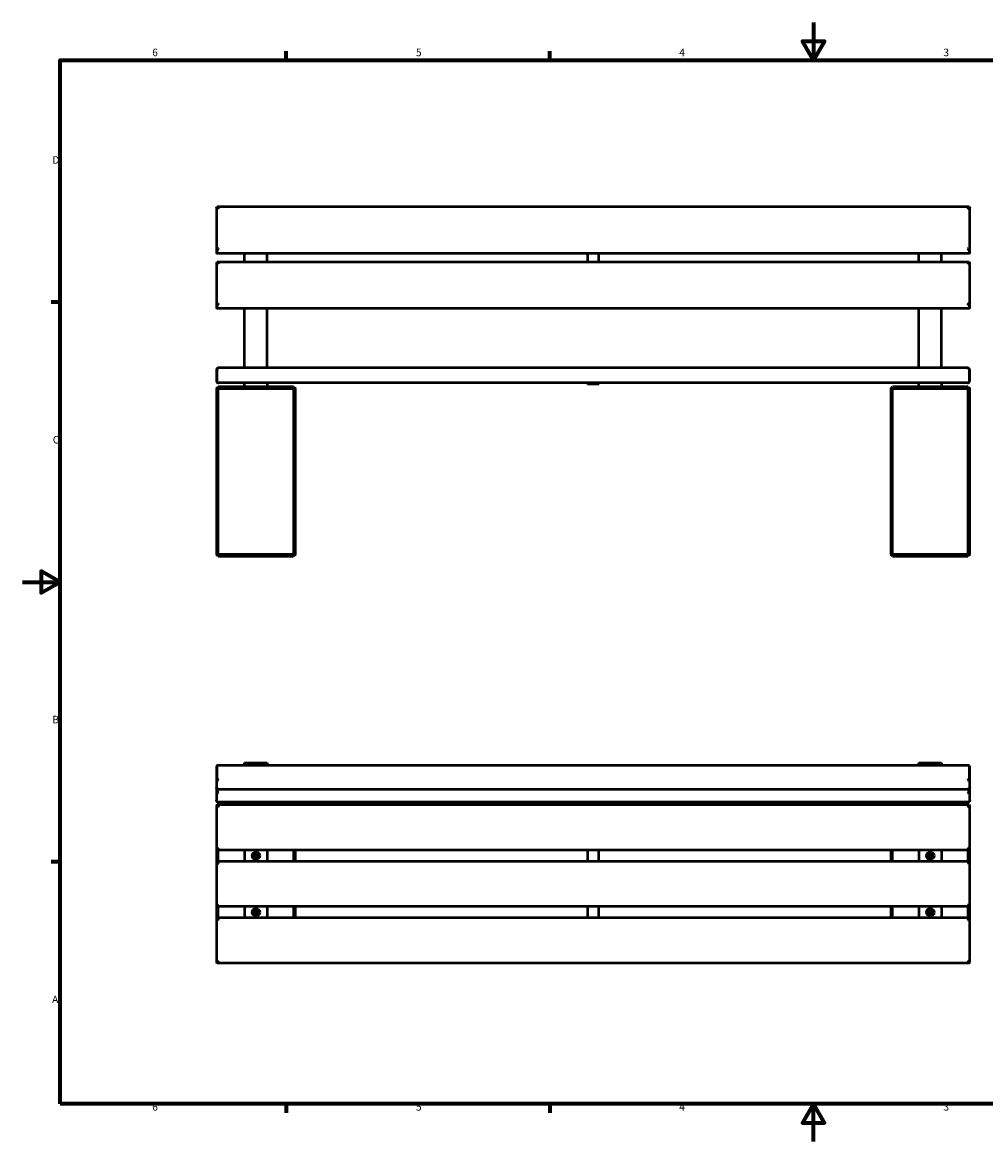
# Model space of a CAD drawing. Units: millimetres. Extents: x 0 to 420, y 0 to 297.
# Drawn here: x 0 to 256, y 0 to 297 of the extents above; entities that cross this region are included whole.
import ezdxf

# ---------------------------------------------------------------- set-up
doc = ezdxf.new("R2010")
doc.units = ezdxf.units.MM
doc.layers.add('Rahmen (ISO)', color=7, linetype='Continuous', lineweight=70)
doc.layers.add('Sichtbar (ISO)', color=7, linetype='Continuous', lineweight=50)
doc.styles.add('Notiztext (DIN)', font='isocpeur.ttf')

# ---------------------------------------------------------------- blocks, each defined once
blk = doc.blocks.new('Ränder Vorgaberahmen')
at = {"layer": 'Rahmen (ISO)'}
for p, q in [((70, 287), (70, 289.4)), ((140, 287), (140, 289.4)), ((10, 222.75), (7.6, 222.75)), ((10, 74.25), (7.6, 74.25)), ((70, 10), (70, 7.6)), ((140, 10), (140, 7.6))]:
    blk.add_line(p, q, dxfattribs=at)
at = {"layer": 'Rahmen (ISO)', "flags": 128}
for points in [[(210, 297), (210, 287), (207.11, 292), (212.89, 292), (210, 287)], [(10, 10), (10, 287), (410, 287), (410, 10), (10, 10)], [(0, 148.5), (10, 148.5), (5, 151.39), (5, 145.61), (10, 148.5)], [(210, 0), (210, 10), (207.11, 5), (212.89, 5), (210, 10)]]:
    blk.add_lwpolyline(points, dxfattribs=at)
at = {"layer": 'Rahmen (ISO)', "char_height": 2, "attachment_point": 7, "style": 'Notiztext (DIN)'}
for s, insert in [('6', (34.47, 287.4)), ('5', (104.47, 287.4)), ('4', (174.37, 287.4)), ('3', (244.47, 287.4)), ('D', (7.97, 258.87)), ('C', (8.07, 184.62)), ('B', (7.97, 110.37)), ('A', (7.87, 36.12)), ('6', (34.47, 7.6)), ('5', (104.47, 7.6)), ('4', (174.37, 7.6)), ('3', (244.47, 7.6))]:
    blk.add_mtext(s, dxfattribs=dict(at, insert=insert))
blk = doc.blocks.new('Ränder Vorgaberahmen (2)')
at = {"layer": 'Rahmen (ISO)'}
for p, q in [((70, 287), (70, 289.4)), ((140, 287), (140, 289.4)), ((10, 222.75), (7.6, 222.75)), ((10, 74.25), (7.6, 74.25)), ((70, 10), (70, 7.6)), ((140, 10), (140, 7.6))]:
    blk.add_line(p, q, dxfattribs=at)
at = {"layer": 'Rahmen (ISO)', "flags": 128}
for points in [[(210, 297), (210, 287), (207.11, 292), (212.89, 292), (210, 287)], [(10, 10), (10, 287), (410, 287), (410, 10), (10, 10)], [(0, 148.5), (10, 148.5), (5, 151.39), (5, 145.61), (10, 148.5)], [(210, 0), (210, 10), (207.11, 5), (212.89, 5), (210, 10)]]:
    blk.add_lwpolyline(points, dxfattribs=at)
at = {"layer": 'Rahmen (ISO)', "char_height": 2, "attachment_point": 7, "style": 'Notiztext (DIN)'}
for s, insert in [('6', (34.47, 287.4)), ('5', (104.47, 287.4)), ('4', (174.37, 287.4)), ('3', (244.47, 287.4)), ('D', (7.97, 258.87)), ('C', (8.07, 184.62)), ('B', (7.97, 110.37)), ('A', (7.87, 36.12)), ('6', (34.47, 7.6)), ('5', (104.47, 7.6)), ('4', (174.37, 7.6)), ('3', (244.47, 7.6))]:
    blk.add_mtext(s, dxfattribs=dict(at, insert=insert))

msp = doc.modelspace()

# ---------------------------------------------------------------- linework, layer by layer
at = {"layer": 'Sichtbar (ISO)'}
for p, q in [((51.49, 247.82), (51.49, 236.52)), ((51.5, 247.83), (51.69, 248.03)), ((251.28, 248.03), (51.7, 248.03)), ((251.29, 248.03), (251.48, 247.83)), ((251.49, 236.52), (251.49, 247.82)), ((51.49, 236.52), (51.49, 235.89)), ((51.69, 235.68), (51.5, 235.87)), ((51.69, 235.69), (51.69, 236.32)), ((251.28, 235.67), (51.7, 235.67)), ((58.99, 233.41), (58.99, 235.67)), ((64.99, 233.41), (64.99, 235.67)), ((149.99, 235.67), (149.99, 233.41)), ((152.99, 233.41), (152.99, 235.67)), ((237.99, 233.41), (237.99, 235.67)), ((243.99, 233.41), (243.99, 235.67)), ((251.29, 236.32), (251.29, 235.69)), ((251.48, 235.87), (251.29, 235.68)), ((251.49, 235.89), (251.49, 236.52)), ((51.49, 233.2), (51.49, 221.9)), ((51.5, 233.22), (51.69, 233.41)), ((251.28, 233.41), (51.7, 233.41)), ((251.29, 233.41), (251.48, 233.22)), ((251.49, 221.9), (251.49, 233.2)), ((51.49, 221.9), (51.49, 221.27)), ((51.69, 221.06), (51.5, 221.25)), ((51.69, 221.07), (51.69, 221.7)), ((251.28, 221.06), (51.7, 221.06)), ((58.99, 205.33), (58.99, 221.06)), ((64.99, 205.33), (64.99, 221.06)), ((237.99, 205.33), (237.99, 221.06)), ((243.99, 205.33), (243.99, 221.06)), ((251.29, 221.7), (251.29, 221.07)), ((251.48, 221.25), (251.29, 221.06)), ((251.49, 221.27), (251.49, 221.9)), ((250.89, 205.33), (52.09, 205.33)), ((51.49, 204.73), (51.49, 201.93)), ((51.69, 201.93), (51.69, 204.73)), ((251.29, 204.73), (251.29, 201.93)), ((251.49, 201.93), (251.49, 204.73)), ((51.49, 199.83), (51.99, 200.33)), ((51.99, 199.83), (51.49, 199.83)), ((51.49, 199.83), (51.49, 155.83)), ((51.99, 200.33), (51.99, 199.83)), ((71.99, 200.33), (51.99, 200.33)), ((51.99, 155.83), (51.99, 199.83)), ((51.99, 199.83), (71.99, 199.83)), ((250.89, 201.33), (52.09, 201.33)), ((58.99, 200.33), (58.99, 201.33)), ((64.99, 201.33), (64.99, 200.33)), ((71.99, 199.83), (71.99, 200.33)), ((71.99, 200.33), (72.49, 199.83)), ((72.49, 199.83), (71.99, 199.83)), ((71.99, 199.83), (71.99, 155.83)), ((72.49, 155.83), (72.49, 199.83)), ((149.99, 201.03), (149.99, 201.33)), ((152.99, 201.03), (149.99, 201.03)), ((152.99, 201.03), (152.99, 201.33)), ((230.49, 199.83), (230.99, 200.33)), ((230.99, 199.83), (230.49, 199.83)), ((230.49, 199.83), (230.49, 155.83)), ((230.99, 200.33), (230.99, 199.83)), ((250.99, 200.33), (230.99, 200.33)), ((230.99, 155.83), (230.99, 199.83)), ((230.99, 199.83), (250.99, 199.83)), ((237.99, 200.33), (237.99, 201.33)), ((243.99, 201.33), (243.99, 200.33)), ((250.99, 199.83), (250.99, 200.33)), ((250.99, 200.33), (251.49, 199.83)), ((251.49, 199.83), (250.99, 199.83)), ((250.99, 199.83), (250.99, 155.83)), ((251.49, 155.83), (251.49, 199.83)), ((51.49, 155.83), (51.99, 155.83)), ((51.99, 155.33), (51.49, 155.83)), ((51.99, 155.83), (51.99, 155.33)), ((71.99, 155.83), (51.99, 155.83)), ((51.99, 155.33), (71.99, 155.33)), ((71.99, 155.83), (72.49, 155.83)), ((71.99, 155.33), (71.99, 155.83)), ((72.49, 155.83), (71.99, 155.33)), ((230.49, 155.83), (230.99, 155.83)), ((230.99, 155.33), (230.49, 155.83)), ((230.99, 155.83), (230.99, 155.33)), ((250.99, 155.83), (230.99, 155.83)), ((230.99, 155.33), (250.99, 155.33)), ((250.99, 155.83), (251.49, 155.83)), ((250.99, 155.33), (250.99, 155.83)), ((251.49, 155.83), (250.99, 155.33)), ((51.49, 99.32), (51.49, 96.59)), ((51.69, 96.64), (51.69, 99.37)), ((51.87, 99.81), (51.95, 99.82)), ((250.98, 99.83), (52, 99.83)), ((58.99, 100.47), (64.99, 100.47)), ((58.99, 99.83), (58.99, 100.47)), ((64.99, 100.47), (64.99, 99.83)), ((237.99, 100.47), (243.99, 100.47)), ((237.99, 99.83), (237.99, 100.47)), ((243.99, 100.47), (243.99, 99.83)), ((251.03, 99.82), (251.11, 99.81)), ((251.29, 99.37), (251.29, 96.64)), ((251.49, 96.59), (251.49, 99.32)), ((51.49, 96.59), (51.49, 93.98)), ((251.49, 93.98), (251.49, 96.59)), ((51.49, 93.98), (51.49, 93.22)), ((51.49, 93.22), (51.49, 90.61)), ((51.69, 93.26), (51.69, 93.58)), ((51.95, 93.48), (51.87, 93.49)), ((250.98, 93.47), (52, 93.47)), ((251.11, 93.49), (251.03, 93.48)), ((251.29, 93.58), (251.29, 93.26)), ((251.49, 93.22), (251.49, 93.98)), ((251.49, 90.61), (251.49, 93.22)), ((51.69, 89.36), (51.49, 89.16)), ((51.49, 89.16), (51.49, 77.56)), ((251.29, 89.36), (51.69, 89.36)), ((51.95, 90.1), (51.87, 90.12)), ((250.98, 90.1), (52, 90.1)), ((58.99, 89.41), (58.99, 90.1)), ((58.99, 89.36), (58.99, 89.41)), ((64.99, 89.41), (64.99, 90.1)), ((64.99, 89.41), (64.99, 89.36)), ((237.99, 89.41), (237.99, 90.1)), ((237.99, 89.36), (237.99, 89.41)), ((243.99, 89.41), (243.99, 90.1)), ((243.99, 89.41), (243.99, 89.36)), ((251.29, 89.36), (250.89, 88.76)), ((250.89, 88.76), (251.49, 89.16)), ((251.11, 90.12), (251.03, 90.1)), ((251.29, 89.36), (251.49, 89.16)), ((251.49, 77.56), (251.49, 89.16)), ((52.09, 77.96), (51.49, 77.56)), ((51.69, 77.36), (51.49, 77.56)), ((51.49, 77.56), (51.49, 74.16)), ((51.69, 77.36), (52.09, 77.96)), ((251.29, 77.36), (51.69, 77.36)), ((51.99, 74.36), (51.99, 77.36)), ((58.99, 77.36), (58.99, 74.36)), ((64.99, 77.36), (64.99, 74.36)), ((71.99, 77.36), (71.99, 74.36)), ((72.49, 74.36), (72.49, 77.36)), ((149.99, 77.36), (149.99, 74.36)), ((152.99, 74.36), (152.99, 77.36)), ((230.49, 77.36), (230.49, 74.36)), ((230.99, 74.36), (230.99, 77.36)), ((237.99, 77.36), (237.99, 74.36)), ((243.99, 77.36), (243.99, 74.36)), ((251.49, 77.56), (250.89, 77.96)), ((250.89, 77.96), (251.29, 77.36)), ((250.99, 77.36), (250.99, 74.36)), ((251.29, 77.36), (251.49, 77.56)), ((251.49, 74.16), (251.49, 77.56)), ((51.69, 74.36), (51.49, 74.16)), ((251.29, 74.36), (51.69, 74.36)), ((251.29, 74.36), (250.89, 73.76)), ((251.29, 74.36), (251.49, 74.16)), ((51.49, 74.16), (51.49, 62.56)), ((250.89, 73.76), (251.49, 74.16)), ((251.49, 62.56), (251.49, 74.16)), ((52.09, 62.96), (51.49, 62.56)), ((51.69, 62.36), (51.49, 62.56)), ((51.49, 62.56), (51.49, 59.16)), ((51.69, 62.36), (52.09, 62.96)), ((251.49, 62.56), (250.89, 62.96)), ((250.89, 62.96), (251.29, 62.36)), ((251.29, 62.36), (251.49, 62.56)), ((251.49, 59.16), (251.49, 62.56)), ((251.29, 62.36), (51.69, 62.36)), ((51.99, 59.36), (51.99, 62.36)), ((58.99, 62.36), (58.99, 59.36)), ((64.99, 62.36), (64.99, 59.36)), ((71.99, 62.36), (71.99, 59.36)), ((72.49, 59.36), (72.49, 62.36)), ((149.99, 62.36), (149.99, 59.36)), ((152.99, 59.36), (152.99, 62.36)), ((230.49, 62.36), (230.49, 59.36)), ((230.99, 59.36), (230.99, 62.36)), ((237.99, 62.36), (237.99, 59.36)), ((243.99, 62.36), (243.99, 59.36)), ((250.99, 62.36), (250.99, 59.36)), ((51.69, 59.36), (51.49, 59.16)), ((51.49, 59.16), (51.49, 47.56)), ((251.29, 59.36), (51.69, 59.36)), ((251.29, 59.36), (250.89, 58.76)), ((250.89, 58.76), (251.49, 59.16)), ((251.29, 59.36), (251.49, 59.16)), ((251.49, 47.56), (251.49, 59.16)), ((52.09, 47.96), (51.49, 47.56)), ((51.69, 47.36), (51.49, 47.56)), ((51.69, 47.36), (52.09, 47.96)), ((251.49, 47.56), (250.89, 47.96)), ((250.89, 47.96), (251.29, 47.36)), ((251.29, 47.36), (251.49, 47.56)), ((251.29, 47.36), (51.69, 47.36))]:
    msp.add_line(p, q, dxfattribs=at)
for centre, radius in [((61.99, 75.86), 1), ((61.99, 75.86), 0.65), ((61.99, 75.86), 0.4), ((240.99, 75.86), 1), ((240.99, 75.86), 0.65), ((240.99, 75.86), 0.4), ((61.99, 60.86), 1), ((61.99, 60.86), 0.65), ((61.99, 60.86), 0.4), ((240.99, 60.86), 1), ((240.99, 60.86), 0.65), ((240.99, 60.86), 0.4)]:
    msp.add_circle(centre, radius, dxfattribs=at)
for points, knots in [([(51.49, 247.82), (51.49, 247.84), (51.51, 247.84), (51.56, 247.84), (51.59, 247.83), (51.7, 247.79), (51.79, 247.74), (51.95, 247.65), (52.02, 247.61), (52.09, 247.56)], [-0.7634993, -0.7634993, -0.7634993, -0.7634993, -0.6080369, -0.6080369, -0.4665536, -0.4665536, -0.2036172, -0.2036172, 0, 0, 0, 0]), ([(52.09, 247.56), (52.04, 247.63), (51.99, 247.7), (51.89, 247.84), (51.83, 247.91), (51.76, 247.99), (51.73, 248.01), (51.71, 248.03), (51.7, 248.03), (51.69, 248.03)], [0, 0, 0, 0, 0.2036172, 0.2036172, 0.4665536, 0.4665536, 0.6080369, 0.6080369, 0.7082935, 0.7082935, 0.7082935, 0.7082935]), ([(251.29, 248.03), (251.28, 248.03), (251.27, 248.03), (251.24, 248.01), (251.22, 247.99), (251.15, 247.91), (251.09, 247.84), (250.99, 247.7), (250.94, 247.63), (250.89, 247.56)], [3.6187027, 3.6187027, 3.6187027, 3.6187027, 3.7189593, 3.7189593, 3.8611587, 3.8611587, 4.123386, 4.123386, 4.3269962, 4.3269962, 4.3269962, 4.3269962]), ([(250.89, 247.56), (250.96, 247.61), (251.03, 247.65), (251.19, 247.74), (251.28, 247.79), (251.39, 247.83), (251.42, 247.84), (251.47, 247.84), (251.49, 247.84), (251.49, 247.82)], [-4.3269962, -4.3269962, -4.3269962, -4.3269962, -4.123386, -4.123386, -3.8611587, -3.8611587, -3.7189593, -3.7189593, -3.5634969, -3.5634969, -3.5634969, -3.5634969]), ([(52.09, 237.04), (52.02, 236.99), (51.95, 236.94), (51.79, 236.83), (51.7, 236.76), (51.59, 236.66), (51.56, 236.62), (51.51, 236.56), (51.49, 236.53), (51.49, 236.52)], [-4.3269962, -4.3269962, -4.3269962, -4.3269962, -4.123386, -4.123386, -3.8611587, -3.8611587, -3.7189593, -3.7189593, -3.5634969, -3.5634969, -3.5634969, -3.5634969]), ([(51.69, 236.32), (51.69, 236.34), (51.7, 236.37), (51.73, 236.45), (51.76, 236.5), (51.83, 236.63), (51.89, 236.73), (51.99, 236.9), (52.04, 236.97), (52.09, 237.04)], [3.5634969, 3.5634969, 3.5634969, 3.5634969, 3.7189593, 3.7189593, 3.8611587, 3.8611587, 4.123386, 4.123386, 4.3269962, 4.3269962, 4.3269962, 4.3269962]), ([(251.49, 236.52), (251.49, 236.53), (251.47, 236.56), (251.42, 236.62), (251.39, 236.66), (251.28, 236.76), (251.19, 236.83), (251.03, 236.94), (250.96, 236.99), (250.89, 237.04)], [-0.7634993, -0.7634993, -0.7634993, -0.7634993, -0.6080369, -0.6080369, -0.465856, -0.465856, -0.2036104, -0.2036104, 0, 0, 0, 0]), ([(250.89, 237.04), (250.94, 236.97), (250.99, 236.9), (251.09, 236.73), (251.15, 236.63), (251.22, 236.5), (251.24, 236.45), (251.28, 236.37), (251.29, 236.34), (251.29, 236.32)], [0, 0, 0, 0, 0.2036104, 0.2036104, 0.465856, 0.465856, 0.6080369, 0.6080369, 0.7634993, 0.7634993, 0.7634993, 0.7634993]), ([(51.49, 233.2), (51.49, 233.22), (51.51, 233.23), (51.56, 233.22), (51.59, 233.21), (51.7, 233.17), (51.79, 233.13), (51.95, 233.04), (52.02, 232.99), (52.09, 232.95)], [-0.7634993, -0.7634993, -0.7634993, -0.7634993, -0.6080369, -0.6080369, -0.4665536, -0.4665536, -0.2036172, -0.2036172, 0, 0, 0, 0]), ([(52.09, 232.95), (52.04, 233.02), (51.99, 233.08), (51.89, 233.23), (51.83, 233.3), (51.76, 233.37), (51.73, 233.4), (51.71, 233.41), (51.7, 233.41), (51.69, 233.41)], [0, 0, 0, 0, 0.2036172, 0.2036172, 0.4665536, 0.4665536, 0.6080369, 0.6080369, 0.7082935, 0.7082935, 0.7082935, 0.7082935]), ([(251.29, 233.41), (251.28, 233.41), (251.27, 233.41), (251.24, 233.4), (251.22, 233.37), (251.15, 233.3), (251.09, 233.23), (250.99, 233.08), (250.94, 233.02), (250.89, 232.95)], [3.6187027, 3.6187027, 3.6187027, 3.6187027, 3.7189593, 3.7189593, 3.8611587, 3.8611587, 4.123386, 4.123386, 4.3269962, 4.3269962, 4.3269962, 4.3269962]), ([(250.89, 232.95), (250.96, 232.99), (251.03, 233.04), (251.19, 233.13), (251.28, 233.17), (251.39, 233.21), (251.42, 233.22), (251.47, 233.23), (251.49, 233.22), (251.49, 233.2)], [-4.3269962, -4.3269962, -4.3269962, -4.3269962, -4.123386, -4.123386, -3.8611587, -3.8611587, -3.7189593, -3.7189593, -3.5634969, -3.5634969, -3.5634969, -3.5634969]), ([(52.09, 222.42), (52.02, 222.38), (51.95, 222.33), (51.79, 222.21), (51.7, 222.14), (51.59, 222.04), (51.56, 222.01), (51.51, 221.94), (51.49, 221.92), (51.49, 221.9)], [-4.3269962, -4.3269962, -4.3269962, -4.3269962, -4.123386, -4.123386, -3.8611587, -3.8611587, -3.7189593, -3.7189593, -3.5634969, -3.5634969, -3.5634969, -3.5634969]), ([(51.69, 221.7), (51.69, 221.72), (51.7, 221.75), (51.73, 221.83), (51.76, 221.88), (51.83, 222.02), (51.89, 222.11), (51.99, 222.28), (52.04, 222.35), (52.09, 222.42)], [3.5634969, 3.5634969, 3.5634969, 3.5634969, 3.7189593, 3.7189593, 3.8611587, 3.8611587, 4.123386, 4.123386, 4.3269962, 4.3269962, 4.3269962, 4.3269962]), ([(251.49, 221.9), (251.49, 221.92), (251.47, 221.94), (251.42, 222.01), (251.39, 222.04), (251.28, 222.14), (251.19, 222.21), (251.03, 222.33), (250.96, 222.38), (250.89, 222.42)], [-0.7634993, -0.7634993, -0.7634993, -0.7634993, -0.6080369, -0.6080369, -0.465856, -0.465856, -0.2036104, -0.2036104, 0, 0, 0, 0]), ([(250.89, 222.42), (250.94, 222.35), (250.99, 222.28), (251.09, 222.11), (251.15, 222.02), (251.22, 221.88), (251.24, 221.83), (251.28, 221.75), (251.29, 221.72), (251.29, 221.7)], [0, 0, 0, 0, 0.2036104, 0.2036104, 0.465856, 0.465856, 0.6080369, 0.6080369, 0.7634993, 0.7634993, 0.7634993, 0.7634993]), ([(52.09, 205.33), (52.02, 205.33), (51.95, 205.31), (51.79, 205.25), (51.7, 205.19), (51.59, 205.06), (51.56, 205.01), (51.51, 204.88), (51.49, 204.8), (51.49, 204.73)], [-4.3269962, -4.3269962, -4.3269962, -4.3269962, -4.123386, -4.123386, -3.8611587, -3.8611587, -3.7189593, -3.7189593, -3.5634969, -3.5634969, -3.5634969, -3.5634969]), ([(51.69, 204.73), (51.69, 204.8), (51.7, 204.88), (51.73, 205.01), (51.76, 205.06), (51.83, 205.19), (51.89, 205.25), (51.99, 205.31), (52.04, 205.33), (52.09, 205.33)], [3.5634969, 3.5634969, 3.5634969, 3.5634969, 3.7189593, 3.7189593, 3.8611587, 3.8611587, 4.123386, 4.123386, 4.3269962, 4.3269962, 4.3269962, 4.3269962]), ([(251.49, 204.73), (251.49, 204.8), (251.47, 204.88), (251.42, 205.01), (251.39, 205.06), (251.28, 205.19), (251.19, 205.25), (251.03, 205.31), (250.96, 205.33), (250.89, 205.33)], [-0.7634993, -0.7634993, -0.7634993, -0.7634993, -0.6080369, -0.6080369, -0.465856, -0.465856, -0.2036104, -0.2036104, 0, 0, 0, 0]), ([(250.89, 205.33), (250.94, 205.33), (250.99, 205.31), (251.09, 205.25), (251.15, 205.19), (251.22, 205.06), (251.24, 205.01), (251.28, 204.88), (251.29, 204.8), (251.29, 204.73)], [0, 0, 0, 0, 0.2036104, 0.2036104, 0.465856, 0.465856, 0.6080369, 0.6080369, 0.7634993, 0.7634993, 0.7634993, 0.7634993]), ([(51.49, 201.93), (51.49, 201.85), (51.51, 201.77), (51.56, 201.64), (51.59, 201.59), (51.7, 201.46), (51.79, 201.4), (51.95, 201.34), (52.02, 201.33), (52.09, 201.33)], [-0.7634993, -0.7634993, -0.7634993, -0.7634993, -0.6080369, -0.6080369, -0.4665299, -0.4665299, -0.2036169, -0.2036169, 0, 0, 0, 0]), ([(52.09, 201.33), (52.04, 201.33), (51.99, 201.34), (51.89, 201.4), (51.83, 201.46), (51.76, 201.59), (51.73, 201.64), (51.7, 201.77), (51.69, 201.85), (51.69, 201.93)], [0, 0, 0, 0, 0.2036169, 0.2036169, 0.4665299, 0.4665299, 0.6080369, 0.6080369, 0.7634993, 0.7634993, 0.7634993, 0.7634993]), ([(250.89, 201.33), (250.96, 201.33), (251.03, 201.34), (251.19, 201.4), (251.28, 201.46), (251.39, 201.59), (251.42, 201.64), (251.47, 201.77), (251.49, 201.85), (251.49, 201.93)], [-4.3269962, -4.3269962, -4.3269962, -4.3269962, -4.123386, -4.123386, -3.8611587, -3.8611587, -3.7189593, -3.7189593, -3.5634969, -3.5634969, -3.5634969, -3.5634969]), ([(251.29, 201.93), (251.29, 201.85), (251.28, 201.77), (251.24, 201.64), (251.22, 201.59), (251.15, 201.46), (251.09, 201.4), (250.99, 201.34), (250.94, 201.33), (250.89, 201.33)], [3.5634969, 3.5634969, 3.5634969, 3.5634969, 3.7189593, 3.7189593, 3.8611587, 3.8611587, 4.123386, 4.123386, 4.3269962, 4.3269962, 4.3269962, 4.3269962]), ([(51.87, 99.81), (51.79, 99.79), (51.7, 99.75), (51.59, 99.64), (51.56, 99.59), (51.51, 99.47), (51.49, 99.4), (51.49, 99.32)], [-4.1216388, -4.1216388, -4.1216388, -4.1216388, -3.8611587, -3.8611587, -3.7189593, -3.7189593, -3.5634969, -3.5634969, -3.5634969, -3.5634969]), ([(51.69, 99.37), (51.69, 99.44), (51.7, 99.51), (51.73, 99.63), (51.76, 99.67), (51.83, 99.78), (51.89, 99.81), (51.96, 99.83), (51.98, 99.83), (52, 99.83)], [3.5634969, 3.5634969, 3.5634969, 3.5634969, 3.7189593, 3.7189593, 3.8611587, 3.8611587, 4.123386, 4.123386, 4.1992346, 4.1992346, 4.1992346, 4.1992346]), ([(250.98, 99.83), (251, 99.83), (251.01, 99.83), (251.09, 99.81), (251.15, 99.78), (251.22, 99.67), (251.24, 99.63), (251.28, 99.51), (251.29, 99.44), (251.29, 99.37)], [0.1277616, 0.1277616, 0.1277616, 0.1277616, 0.2036104, 0.2036104, 0.4658559, 0.4658559, 0.6080369, 0.6080369, 0.7634993, 0.7634993, 0.7634993, 0.7634993]), ([(251.49, 99.32), (251.49, 99.4), (251.47, 99.47), (251.42, 99.59), (251.39, 99.64), (251.28, 99.75), (251.19, 99.79), (251.11, 99.81)], [-0.7634993, -0.7634993, -0.7634993, -0.7634993, -0.6080369, -0.6080369, -0.4658559, -0.4658559, -0.2053574, -0.2053574, -0.2053574, -0.2053574]), ([(51.49, 96.59), (51.49, 96.52), (51.51, 96.44), (51.56, 96.3), (51.59, 96.25), (51.7, 96.1), (51.79, 96.03), (51.95, 95.95), (52.02, 95.93), (52.09, 95.92)], [-0.7634993, -0.7634993, -0.7634993, -0.7634993, -0.6080369, -0.6080369, -0.4665536, -0.4665536, -0.2036172, -0.2036172, 0, 0, 0, 0]), ([(52.09, 95.92), (52.04, 95.93), (51.99, 95.96), (51.89, 96.06), (51.83, 96.13), (51.76, 96.28), (51.73, 96.34), (51.7, 96.48), (51.69, 96.56), (51.69, 96.64)], [0, 0, 0, 0, 0.2036172, 0.2036172, 0.4665536, 0.4665536, 0.6080369, 0.6080369, 0.7634993, 0.7634993, 0.7634993, 0.7634993]), ([(251.29, 96.64), (251.29, 96.56), (251.28, 96.48), (251.24, 96.34), (251.22, 96.28), (251.15, 96.13), (251.09, 96.06), (250.99, 95.96), (250.94, 95.93), (250.89, 95.92)], [3.5634969, 3.5634969, 3.5634969, 3.5634969, 3.7189593, 3.7189593, 3.8611587, 3.8611587, 4.123386, 4.123386, 4.3269962, 4.3269962, 4.3269962, 4.3269962]), ([(250.89, 95.92), (250.96, 95.93), (251.03, 95.95), (251.19, 96.03), (251.28, 96.1), (251.39, 96.25), (251.42, 96.3), (251.47, 96.44), (251.49, 96.52), (251.49, 96.59)], [-4.3269962, -4.3269962, -4.3269962, -4.3269962, -4.123386, -4.123386, -3.8611587, -3.8611587, -3.7189593, -3.7189593, -3.5634969, -3.5634969, -3.5634969, -3.5634969]), ([(52.09, 93.49), (52.02, 93.48), (51.95, 93.48), (51.79, 93.51), (51.7, 93.56), (51.59, 93.67), (51.56, 93.72), (51.51, 93.83), (51.49, 93.91), (51.49, 93.98)], [-4.3269962, -4.3269962, -4.3269962, -4.3269962, -4.123386, -4.123386, -3.8611587, -3.8611587, -3.7189593, -3.7189593, -3.5634969, -3.5634969, -3.5634969, -3.5634969]), ([(51.49, 93.22), (51.49, 93.14), (51.51, 93.06), (51.56, 92.93), (51.59, 92.87), (51.7, 92.73), (51.79, 92.66), (51.95, 92.58), (52.02, 92.55), (52.09, 92.54)], [-0.7634993, -0.7634993, -0.7634993, -0.7634993, -0.6080369, -0.6080369, -0.4665536, -0.4665536, -0.2036172, -0.2036172, 0, 0, 0, 0]), ([(52.09, 92.54), (52.04, 92.56), (51.99, 92.59), (51.89, 92.68), (51.83, 92.76), (51.76, 92.91), (51.73, 92.97), (51.7, 93.11), (51.69, 93.19), (51.69, 93.26)], [0, 0, 0, 0, 0.2036172, 0.2036172, 0.4665536, 0.4665536, 0.6080369, 0.6080369, 0.7634993, 0.7634993, 0.7634993, 0.7634993]), ([(51.95, 93.48), (51.95, 93.48), (51.95, 93.48), (51.99, 93.47), (52.04, 93.47), (52.09, 93.49)], [4.1216388, 4.1216388, 4.1216388, 4.1216388, 4.123386, 4.123386, 4.3269962, 4.3269962, 4.3269962, 4.3269962]), ([(251.49, 93.98), (251.49, 93.91), (251.47, 93.83), (251.42, 93.72), (251.39, 93.67), (251.28, 93.56), (251.19, 93.51), (251.03, 93.48), (250.96, 93.48), (250.89, 93.49)], [-0.7634993, -0.7634993, -0.7634993, -0.7634993, -0.6080369, -0.6080369, -0.465856, -0.465856, -0.2036104, -0.2036104, 0, 0, 0, 0]), ([(250.89, 93.49), (250.94, 93.47), (250.99, 93.47), (251.03, 93.48), (251.03, 93.48), (251.03, 93.48)], [0, 0, 0, 0, 0.2036104, 0.2036104, 0.2053574, 0.2053574, 0.2053574, 0.2053574]), ([(251.29, 93.26), (251.29, 93.19), (251.28, 93.11), (251.24, 92.97), (251.22, 92.91), (251.15, 92.76), (251.09, 92.68), (250.99, 92.59), (250.94, 92.56), (250.89, 92.54)], [3.5634969, 3.5634969, 3.5634969, 3.5634969, 3.7189593, 3.7189593, 3.8611587, 3.8611587, 4.123386, 4.123386, 4.3269962, 4.3269962, 4.3269962, 4.3269962]), ([(250.89, 92.54), (250.96, 92.55), (251.03, 92.58), (251.19, 92.66), (251.28, 92.73), (251.39, 92.87), (251.42, 92.93), (251.47, 93.06), (251.49, 93.14), (251.49, 93.22)], [-4.3269962, -4.3269962, -4.3269962, -4.3269962, -4.123386, -4.123386, -3.8611587, -3.8611587, -3.7189593, -3.7189593, -3.5634969, -3.5634969, -3.5634969, -3.5634969]), ([(52.09, 90.11), (52.02, 90.1), (51.95, 90.1), (51.79, 90.14), (51.7, 90.18), (51.59, 90.29), (51.56, 90.34), (51.51, 90.46), (51.49, 90.53), (51.49, 90.61)], [-4.3269962, -4.3269962, -4.3269962, -4.3269962, -4.123386, -4.123386, -3.8611587, -3.8611587, -3.7189593, -3.7189593, -3.5634969, -3.5634969, -3.5634969, -3.5634969]), ([(51.49, 89.16), (51.49, 89.16), (51.51, 89.15), (51.56, 89.12), (51.59, 89.1), (51.7, 89.02), (51.79, 88.97), (51.95, 88.86), (52.02, 88.81), (52.09, 88.76)], [-0.7634993, -0.7634993, -0.7634993, -0.7634993, -0.6080369, -0.6080369, -0.4665536, -0.4665536, -0.2036172, -0.2036172, 0, 0, 0, 0]), ([(52.09, 88.76), (52.04, 88.83), (51.99, 88.91), (51.89, 89.07), (51.83, 89.15), (51.76, 89.26), (51.73, 89.3), (51.7, 89.35), (51.69, 89.36), (51.69, 89.36)], [0, 0, 0, 0, 0.2036172, 0.2036172, 0.4665536, 0.4665536, 0.6080369, 0.6080369, 0.7634993, 0.7634993, 0.7634993, 0.7634993]), ([(51.95, 90.1), (51.95, 90.1), (51.95, 90.1), (51.99, 90.09), (52.04, 90.1), (52.09, 90.11)], [4.1216388, 4.1216388, 4.1216388, 4.1216388, 4.123386, 4.123386, 4.3269962, 4.3269962, 4.3269962, 4.3269962]), ([(251.49, 90.61), (251.49, 90.53), (251.47, 90.46), (251.42, 90.34), (251.39, 90.29), (251.28, 90.18), (251.19, 90.14), (251.03, 90.1), (250.96, 90.1), (250.89, 90.11)], [-0.7634993, -0.7634993, -0.7634993, -0.7634993, -0.6080369, -0.6080369, -0.465856, -0.465856, -0.2036104, -0.2036104, 0, 0, 0, 0]), ([(250.89, 90.11), (250.94, 90.1), (250.99, 90.09), (251.03, 90.1), (251.03, 90.1), (251.03, 90.1)], [0, 0, 0, 0, 0.2036104, 0.2036104, 0.2053574, 0.2053574, 0.2053574, 0.2053574]), ([(52.09, 73.76), (52.04, 73.83), (51.99, 73.91), (51.89, 74.07), (51.83, 74.15), (51.76, 74.26), (51.73, 74.3), (51.7, 74.35), (51.69, 74.36), (51.69, 74.36)], [0, 0, 0, 0, 0.2036172, 0.2036172, 0.4665536, 0.4665536, 0.6080369, 0.6080369, 0.7634993, 0.7634993, 0.7634993, 0.7634993]), ([(51.49, 74.16), (51.49, 74.16), (51.51, 74.15), (51.56, 74.12), (51.59, 74.1), (51.7, 74.02), (51.79, 73.97), (51.95, 73.86), (52.02, 73.81), (52.09, 73.76)], [-0.7634993, -0.7634993, -0.7634993, -0.7634993, -0.6080369, -0.6080369, -0.4665536, -0.4665536, -0.2036172, -0.2036172, 0, 0, 0, 0]), ([(51.49, 59.16), (51.49, 59.16), (51.51, 59.15), (51.56, 59.12), (51.59, 59.1), (51.7, 59.02), (51.79, 58.97), (51.95, 58.86), (52.02, 58.81), (52.09, 58.76)], [-0.7634993, -0.7634993, -0.7634993, -0.7634993, -0.6080369, -0.6080369, -0.4665536, -0.4665536, -0.2036172, -0.2036172, 0, 0, 0, 0]), ([(52.09, 58.76), (52.04, 58.83), (51.99, 58.91), (51.89, 59.07), (51.83, 59.15), (51.76, 59.26), (51.73, 59.3), (51.7, 59.35), (51.69, 59.36), (51.69, 59.36)], [0, 0, 0, 0, 0.2036172, 0.2036172, 0.4665536, 0.4665536, 0.6080369, 0.6080369, 0.7634993, 0.7634993, 0.7634993, 0.7634993])]:
    msp.add_open_spline(points, degree=3, knots=knots, dxfattribs=at)
for points in [[(51.49, 235.89), (51.49, 235.88), (51.49, 235.87), (51.5, 235.87)], [(51.7, 235.68), (51.69, 235.68), (51.69, 235.68), (51.69, 235.69)], [(251.29, 235.69), (251.29, 235.68), (251.29, 235.68), (251.28, 235.68)], [(251.48, 235.87), (251.49, 235.87), (251.49, 235.88), (251.49, 235.89)], [(51.49, 221.27), (51.49, 221.26), (51.49, 221.26), (51.5, 221.25)], [(51.7, 221.06), (51.69, 221.06), (51.69, 221.06), (51.69, 221.07)], [(251.29, 221.07), (251.29, 221.06), (251.29, 221.06), (251.28, 221.06)], [(251.48, 221.25), (251.49, 221.26), (251.49, 221.26), (251.49, 221.27)]]:
    msp.add_open_spline(points, degree=3, dxfattribs=at)

# ---------------------------------------------------------------- block references
for name in ['Ränder Vorgaberahmen', 'Ränder Vorgaberahmen (2)']:
    msp.add_blockref(name, (0, 0))

doc.saveas('drawing.dxf')
